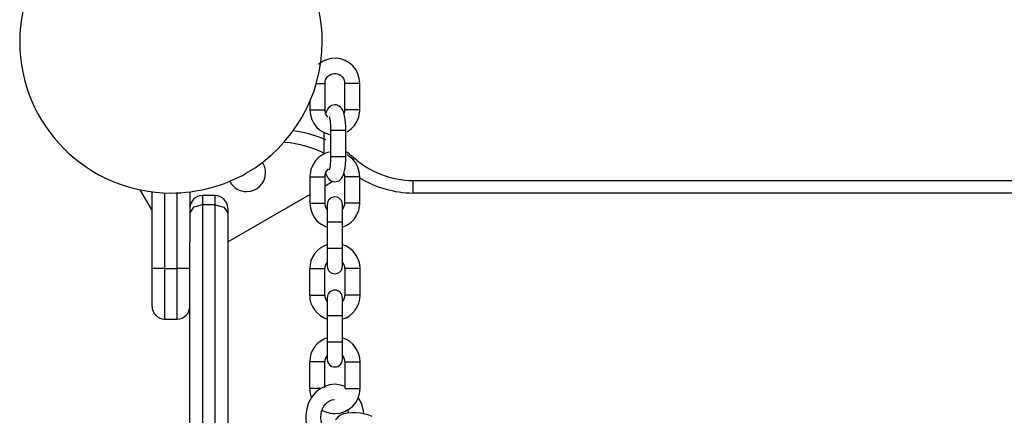
# Model space of a CAD drawing. Units: inches. Extents: x 246 to 341, y 150 to 275.
# Drawn here: x 266 to 270, y 198 to 200 of the extents above; entities that cross this region are included whole.
import ezdxf

# ---------------------------------------------------------------- set-up
doc = ezdxf.new("R2010")
doc.units = ezdxf.units.IN
doc.header["$MEASUREMENT"] = 0
doc.layers.add('Ebene 1', color=7, linetype='Continuous')

msp = doc.modelspace()

# ---------------------------------------------------------------- linework, layer by layer
at = {"layer": 'Ebene 1', "color": 179, "lineweight": 25, "true_color": 0x1a171b}
for points in [[(267.5521, 199.5561), (267.5504, 199.5758), (267.5449, 199.594), (267.5363, 199.6109), (267.5244, 199.6257), (267.5101, 199.6381), (267.4939, 199.6474), (267.476, 199.6536), (267.4576, 199.656), (267.439, 199.655), (267.4209, 199.6505), (267.404, 199.6426), (267.3888, 199.6319), (267.3885, 199.6316)], [(267.4147, 199.5561), (267.4154, 199.5634), (267.4171, 199.5699), (267.4202, 199.5768), (267.4245, 199.5826), (267.4297, 199.5878), (267.4357, 199.5916), (267.4424, 199.5944), (267.4497, 199.5961), (267.4571, 199.5961), (267.4643, 199.5947), (267.4714, 199.5916), (267.4777, 199.5875), (267.4831, 199.582), (267.4874, 199.5758), (267.4903, 199.5689), (267.4919, 199.5613), (267.4922, 199.5589), (267.4922, 199.5561)], [(267.3802, 199.5561), (267.3854, 199.5561), (267.3904, 199.5561)], [(267.3904, 199.5561), (267.408, 199.5561), (267.4147, 199.5561)], [(267.4147, 199.451), (267.4147, 199.5561)], [(267.4922, 199.5561), (267.4922, 199.451)], [(267.528, 199.5561), (267.5032, 199.5561), (267.4922, 199.5561)], [(267.5521, 199.5561), (267.5453, 199.5561), (267.528, 199.5561)], [(267.5521, 199.451), (267.5521, 199.5561)], [(267.3547, 199.4845), (267.3547, 199.451)], [(267.3547, 199.451), (267.3656, 199.451), (267.3904, 199.451)], [(267.3547, 199.451), (267.3568, 199.4318), (267.3621, 199.4135), (267.3708, 199.3966), (267.3825, 199.3815), (267.3968, 199.3694), (267.4133, 199.3601), (267.4364, 199.3529)], [(267.3556, 199.4862), (267.3566, 199.4862)], [(267.3904, 199.451), (267.408, 199.451), (267.4147, 199.451)], [(267.4261, 199.4228), (267.4197, 199.4318), (267.4168, 199.4386), (267.4152, 199.4462), (267.4149, 199.4486), (267.4147, 199.451)], [(267.4967, 199.3711), (267.4965, 199.3863), (267.4956, 199.4001), (267.4941, 199.4142), (267.4922, 199.4273), (267.4891, 199.4404), (267.4838, 199.4524), (267.4803, 199.4576), (267.4758, 199.4624), (267.471, 199.4662), (267.4655, 199.469), (267.4595, 199.4707), (267.4531, 199.4714), (267.4466, 199.4703), (267.4404, 199.4683), (267.4357, 199.4659), (267.4316, 199.4628), (267.4281, 199.4593), (267.4252, 199.4559), (267.4226, 199.451), (267.4204, 199.4466), (267.4174, 199.438)], [(267.4922, 199.451), (267.4917, 199.4442), (267.4898, 199.4373), (267.4893, 199.4362)], [(267.528, 199.451), (267.5032, 199.451), (267.4922, 199.451)], [(267.5022, 199.3642), (267.518, 199.3756), (267.5311, 199.3894), (267.5411, 199.4049), (267.548, 199.4225), (267.5518, 199.4411), (267.5521, 199.4462), (267.5521, 199.451)], [(267.5521, 199.451), (267.5453, 199.451), (267.528, 199.451)], [(267.4312, 199.4235), (267.4314, 199.4231), (267.4317, 199.4221), (267.4321, 199.4207), (267.4328, 199.4176), (267.4336, 199.4142), (267.4345, 199.4083), (267.4352, 199.4018), (267.436, 199.3932), (267.4366, 199.3835), (267.4366, 199.3773), (267.4367, 199.3711)], [(267.4102, 199.3622), (267.4102, 199.2743)], [(267.4367, 199.3711), (267.4367, 199.2664)], [(267.4367, 199.3711), (267.4667, 199.3711), (267.4967, 199.3711)], [(267.4967, 199.2664), (267.4967, 199.3711)], [(267.4364, 199.2846), (267.4209, 199.2805), (267.404, 199.2726), (267.3888, 199.2619), (267.3761, 199.2481), (267.3659, 199.2323), (267.3589, 199.2151), (267.3553, 199.1965), (267.3549, 199.1913), (267.3547, 199.1861)], [(267.4169, 199.2006), (267.4233, 199.1851), (267.4267, 199.1799), (267.4312, 199.1748), (267.4359, 199.1713), (267.4414, 199.1685), (267.4476, 199.1668), (267.454, 199.1661), (267.4605, 199.1672), (267.4667, 199.1689), (267.4715, 199.1716), (267.4755, 199.1748), (267.4789, 199.1782), (267.4817, 199.1816), (267.4844, 199.1861), (267.4867, 199.1906), (267.4896, 199.1992), (267.4919, 199.2089), (267.4941, 199.2219), (267.4956, 199.2368), (267.4965, 199.2509), (267.4967, 199.2664)], [(267.4367, 199.2664), (267.4366, 199.2554), (267.436, 199.2454), (267.4354, 199.2368), (267.4345, 199.2285), (267.4336, 199.223), (267.4326, 199.2182), (267.4319, 199.2161), (267.4314, 199.2144), (267.4312, 199.214)], [(267.4367, 199.2664), (267.4665, 199.2664), (267.4967, 199.2664)], [(267.5521, 199.1861), (267.5504, 199.2058), (267.5449, 199.224), (267.5363, 199.2409), (267.5244, 199.2557), (267.5029, 199.2729)], [(267.5265, 199.2523), (267.5292, 199.2554), (267.532, 199.2588)], [(267.4147, 199.1861), (267.4154, 199.1934), (267.4171, 199.1999), (267.4202, 199.2068), (267.4245, 199.2126), (267.429, 199.2171)], [(267.3547, 199.1861), (267.3547, 199.081)], [(267.3547, 199.1861), (267.3656, 199.1861), (267.3904, 199.1861)], [(267.3904, 199.1861), (267.408, 199.1861), (267.4147, 199.1861)], [(267.4147, 199.081), (267.4147, 199.1861)], [(267.487, 199.192), (267.491, 199.1944)], [(267.4898, 199.1999), (267.4919, 199.1913), (267.4922, 199.1889), (267.4922, 199.1861)], [(267.4922, 199.1861), (267.4922, 199.081)], [(267.528, 199.1861), (267.5032, 199.1861), (267.4922, 199.1861)], [(267.5521, 199.1861), (267.5453, 199.1861), (267.528, 199.1861)], [(267.5521, 199.081), (267.5521, 199.1861)], [(267.4147, 199.1503), (267.445, 199.1679)], [(267.7635, 199.1713), (272.6435, 199.1713)], [(267.7635, 199.1214), (267.7635, 199.1358), (267.7635, 199.1713)], [(266.6807, 199.1341), (266.7286, 199.0511)], [(266.7286, 198.8213), (266.7286, 199.1258)], [(266.7785, 199.1217), (266.7785, 198.8213)], [(266.8285, 198.8213), (266.8285, 199.1217)], [(266.8786, 199.1258), (266.8786, 198.9274)], [(266.9785, 199.1114), (266.9286, 199.1114)], [(266.9286, 199.1114), (266.9286, 199.1014), (266.9286, 199.0742)], [(266.9785, 199.0742), (266.9785, 199.1014), (266.9785, 199.1114)], [(267.0285, 198.9274), (267.3547, 199.1158)], [(272.6435, 199.1214), (267.7635, 199.1214)], [(266.9286, 199.0742), (266.8931, 199.0649), (266.8786, 199.0425)], [(266.9785, 199.0742), (266.9286, 199.0742)], [(266.9286, 199.0742), (266.9286, 198.5912), (266.9286, 198.0999)], [(266.9785, 198.0999), (266.9785, 198.5912), (266.9785, 199.0742)], [(266.9785, 199.0742), (267.0138, 199.0649), (267.0285, 199.0425)], [(267.0285, 199.0611), (267.0285, 199.0562), (267.0285, 199.0425)], [(267.3547, 199.081), (267.3656, 199.081), (267.3904, 199.081)], [(267.3547, 199.081), (267.3568, 199.0618), (267.3621, 199.0435), (267.3708, 199.0266), (267.3825, 199.0115), (267.3968, 198.9994), (267.4133, 198.9901), (267.4231, 198.986)], [(267.3904, 199.081), (267.408, 199.081), (267.4147, 199.081)], [(267.423, 199.0566), (267.4197, 199.0618), (267.4168, 199.0686), (267.4152, 199.0762), (267.4149, 199.0786), (267.4147, 199.081)], [(267.4235, 199.0762), (267.4235, 199.0556), (267.4235, 199.0059)], [(267.4836, 198.986), (267.4862, 198.9866), (267.5031, 198.9946), (267.518, 199.0056), (267.5311, 199.0194), (267.5411, 199.0349), (267.548, 199.0524), (267.5518, 199.0711), (267.5521, 199.0762), (267.5521, 199.081)], [(267.4836, 199.0059), (267.4836, 199.0556), (267.4836, 199.0762)], [(267.4922, 199.081), (267.4917, 199.0742), (267.4898, 199.0673), (267.4838, 199.0562)], [(267.528, 199.081), (267.5032, 199.081), (267.4922, 199.081)], [(267.5521, 199.081), (267.5453, 199.081), (267.528, 199.081)], [(267.0285, 199.0425), (267.0285, 198.5898), (267.0285, 198.1292)], [(267.4235, 199.0059), (267.4235, 198.9012)], [(267.4836, 199.0059), (267.4536, 199.0059), (267.4235, 199.0059)], [(267.4836, 198.9012), (267.4836, 199.0059)], [(266.8786, 198.1292), (266.8786, 198.5205), (266.8786, 198.9274)], [(267.4836, 198.9012), (267.4536, 198.9012), (267.4235, 198.9012)], [(267.4235, 198.9012), (267.4235, 198.8516), (267.4235, 198.8313)], [(267.4836, 198.8313), (267.4836, 198.8516), (267.4836, 198.9012)], [(266.7286, 198.6711), (266.7286, 198.7152), (266.7286, 198.8213)], [(266.7785, 198.8213), (266.7431, 198.8213), (266.7286, 198.8213)], [(266.7785, 198.8213), (266.8285, 198.8213)], [(266.7785, 198.8213), (266.7785, 198.6797), (266.7785, 198.6211)], [(266.8285, 198.6211), (266.8285, 198.6797), (266.8285, 198.8213)], [(266.8786, 198.8213), (266.8638, 198.8213), (266.8285, 198.8213)], [(267.3535, 198.8213), (267.3535, 198.7162)], [(267.3535, 198.8213), (267.3623, 198.8213), (267.3835, 198.8213)], [(267.3835, 198.8213), (267.4047, 198.8213), (267.4135, 198.8213)], [(267.4135, 198.7162), (267.4135, 198.8213)], [(267.4936, 198.8213), (267.4936, 198.7162)], [(267.5236, 198.8213), (267.5024, 198.8213), (267.4936, 198.8213)], [(267.5535, 198.8213), (267.5447, 198.8213), (267.5236, 198.8213)], [(267.5535, 198.7162), (267.5535, 198.8213)], [(267.3535, 198.7162), (267.3623, 198.7162), (267.3835, 198.7162)], [(267.3835, 198.7162), (267.4047, 198.7162), (267.4135, 198.7162)], [(267.5236, 198.7162), (267.5024, 198.7162), (267.4936, 198.7162)], [(267.5535, 198.7162), (267.5447, 198.7162), (267.5236, 198.7162)], [(267.4235, 198.7062), (267.4235, 198.6855), (267.4235, 198.6359)], [(267.4836, 198.6359), (267.4836, 198.6855), (267.4836, 198.7062)], [(267.4235, 198.6359), (267.4235, 198.5312)], [(267.4235, 198.6359), (267.4536, 198.6359), (267.4836, 198.6359)], [(267.4836, 198.5312), (267.4836, 198.6359)], [(266.7785, 198.6211), (266.8285, 198.6211)], [(267.4235, 198.5312), (267.4536, 198.5312), (267.4836, 198.5312)], [(267.4235, 198.5312), (267.4235, 198.4816), (267.4235, 198.4613)], [(267.4836, 198.4613), (267.4836, 198.4816), (267.4836, 198.5312)], [(267.3535, 198.4513), (267.3535, 198.3462)], [(267.4135, 198.4513), (267.3835, 198.4513), (267.3535, 198.4513)], [(267.4135, 198.349), (267.4135, 198.4513)], [(267.4936, 198.4513), (267.4936, 198.349)], [(267.4936, 198.4513), (267.5236, 198.4513), (267.5535, 198.4513)], [(267.5535, 198.3462), (267.5535, 198.4513)], [(267.4943, 198.3538), (267.4764, 198.3596), (267.4546, 198.3624), (267.4328, 198.3603), (267.4126, 198.3538), (267.3937, 198.3438), (267.3768, 198.3297), (267.3627, 198.3128), (267.3554, 198.3011), (267.3492, 198.2883)], [(267.3976, 198.3462), (267.368, 198.3462), (267.3535, 198.3462)], [(267.4937, 198.3462), (267.5251, 198.3462), (267.5535, 198.3462)], [(267.3492, 198.2883), (267.342, 198.2656), (267.3384, 198.2425), (267.3389, 198.2177), (267.3434, 198.1932), (267.3523, 198.1698), (267.3649, 198.1488), (267.3928, 198.1216)], [(267.4045, 198.2649), (267.4099, 198.2752), (267.4164, 198.2842), (267.424, 198.2914), (267.4326, 198.2969), (267.4419, 198.3007), (267.4515, 198.3025), (267.4521, 198.3025)], [(267.5683, 198.2446), (267.5668, 198.2577), (267.5604, 198.2818), (267.5499, 198.3042), (267.5459, 198.31)], [(267.4097, 198.1898), (267.4023, 198.2056), (267.3992, 198.218), (267.398, 198.2308), (267.3988, 198.2435), (267.4012, 198.2559), (267.4028, 198.2604), (267.4045, 198.2649)], [(267.6021, 198.2342), (267.5878, 198.2394), (267.573, 198.2439), (267.5556, 198.2473), (267.5378, 198.2494), (267.5208, 198.2497), (267.5048, 198.2484), (267.4881, 198.2449), (267.4731, 198.2384), (267.465, 198.2322), (267.4583, 198.2246), (267.4564, 198.2215)], [(267.5041, 198.2611), (267.5074, 198.2487)]]:
    msp.add_lwpolyline(points, dxfattribs=at)
for points, knots in [([(267.1036, 199.2009), (267.0145, 199.1493), (266.9067, 199.1214), (266.8037, 199.1214), (266.4731, 199.1214), (266.2037, 199.3908), (266.2037, 199.7211), (266.2037, 200.0519), (266.4731, 200.3213), (266.8037, 200.3213), (267.1341, 200.3213), (267.4037, 200.0519), (267.4037, 199.7211), (267.4037, 199.5079), (267.2865, 199.3064), (267.1036, 199.2009), (267.1036, 199.2009), (267.1036, 199.2009), (267.1036, 199.2009)], [0, 0, 0, 0, 1, 1, 1, 2, 2, 2, 3, 3, 3, 4, 4, 4, 5, 5, 5, 6, 6, 6, 6]), ([(267.038, 199.1654), (267.0512, 199.1417), (267.0764, 199.1269), (267.1036, 199.1269), (267.1449, 199.1269), (267.1787, 199.1603), (267.1787, 199.2016), (267.1787, 199.2161), (267.1742, 199.2306), (267.1666, 199.2423)], [0, 0, 0, 0, 1, 1, 1, 2, 2, 2, 3, 3, 3, 3]), ([(267.4836, 199.0762), (267.4836, 199.0928), (267.4702, 199.1062), (267.4536, 199.1062), (267.4371, 199.1062), (267.4236, 199.0928), (267.4236, 199.0762)], [0, 0, 0, 0, 1, 1, 1, 2, 2, 2, 2]), ([(267.4236, 198.8313), (267.4236, 198.8147), (267.4371, 198.8013), (267.4536, 198.8013), (267.4702, 198.8013), (267.4836, 198.8147), (267.4836, 198.8313)], [0, 0, 0, 0, 1, 1, 1, 2, 2, 2, 2]), ([(267.4836, 198.7062), (267.4836, 198.7228), (267.4702, 198.7362), (267.4536, 198.7362), (267.4371, 198.7362), (267.4236, 198.7228), (267.4236, 198.7062)], [0, 0, 0, 0, 1, 1, 1, 2, 2, 2, 2]), ([(267.4236, 198.4613), (267.4236, 198.4447), (267.4371, 198.4313), (267.4536, 198.4313), (267.4702, 198.4313), (267.4836, 198.4447), (267.4836, 198.4613)], [0, 0, 0, 0, 1, 1, 1, 2, 2, 2, 2]), ([(267.4019, 198.2608), (267.4173, 198.2518), (267.4357, 198.2463), (267.4536, 198.2463), (267.5087, 198.2463), (267.5537, 198.2911), (267.5537, 198.3462)], [0, 0, 0, 0, 1, 1, 1, 2, 2, 2, 2])]:
    msp.add_open_spline(points, degree=3, knots=knots, dxfattribs=at)
for points in [[(267.4173, 199.3325), (267.3787, 199.3501), (267.3313, 199.3625), (267.2889, 199.3677)], [(267.4157, 199.2774), (267.3673, 199.3008), (267.3096, 199.3198), (267.2548, 199.3215)], [(267.5351, 199.2554), (267.5263, 199.264), (267.5087, 199.2781), (267.4982, 199.2853)], [(267.5298, 199.2616), (267.5928, 199.204), (267.6775, 199.1713), (267.7637, 199.1713)], [(267.5511, 199.1823), (267.6121, 199.1448), (267.6903, 199.1214), (267.7637, 199.1214)], [(267.0362, 199.1689), (267.0366, 199.1679), (267.0378, 199.1665), (267.038, 199.1654)], [(266.9286, 199.1114), (266.9012, 199.1114), (266.8786, 199.089), (266.8786, 199.0614)], [(267.0287, 199.0614), (267.0287, 199.089), (267.0061, 199.1114), (266.9785, 199.1114)], [(267.4243, 198.9171), (267.3825, 198.9043), (267.3537, 198.865), (267.3537, 198.8213)], [(267.5537, 198.8213), (267.5537, 198.8643), (267.5251, 198.9033), (267.4846, 198.916)], [(267.424, 198.8478), (267.4173, 198.8406), (267.4137, 198.8309), (267.4137, 198.8213)], [(267.4936, 198.8213), (267.4936, 198.8306), (267.4901, 198.8406), (267.4839, 198.8475)], [(267.3537, 198.7162), (267.3537, 198.6731), (267.3821, 198.6342), (267.4228, 198.6215)], [(267.4137, 198.7162), (267.4137, 198.7066), (267.4173, 198.6969), (267.4235, 198.69)], [(267.4829, 198.6204), (267.5248, 198.6332), (267.5537, 198.6725), (267.5537, 198.7162)], [(267.4832, 198.6897), (267.4898, 198.6966), (267.4936, 198.7066), (267.4936, 198.7162)], [(266.7286, 198.6714), (266.7286, 198.6439), (266.7512, 198.6215), (266.7787, 198.6215)], [(266.8287, 198.6215), (266.8561, 198.6215), (266.8786, 198.6439), (266.8786, 198.6714)], [(267.4243, 198.5471), (267.3825, 198.5343), (267.3537, 198.495), (267.3537, 198.4513)], [(267.5537, 198.4513), (267.5537, 198.4943), (267.5251, 198.5333), (267.4846, 198.546)], [(267.424, 198.4778), (267.4173, 198.4706), (267.4137, 198.4609), (267.4137, 198.4513)], [(267.4936, 198.4513), (267.4936, 198.4606), (267.4901, 198.4706), (267.4839, 198.4775)], [(267.3537, 198.3462), (267.3537, 198.3341), (267.3559, 198.3211), (267.3603, 198.3104)]]:
    msp.add_open_spline(points, degree=3, dxfattribs=at)

doc.saveas('drawing.dxf')
